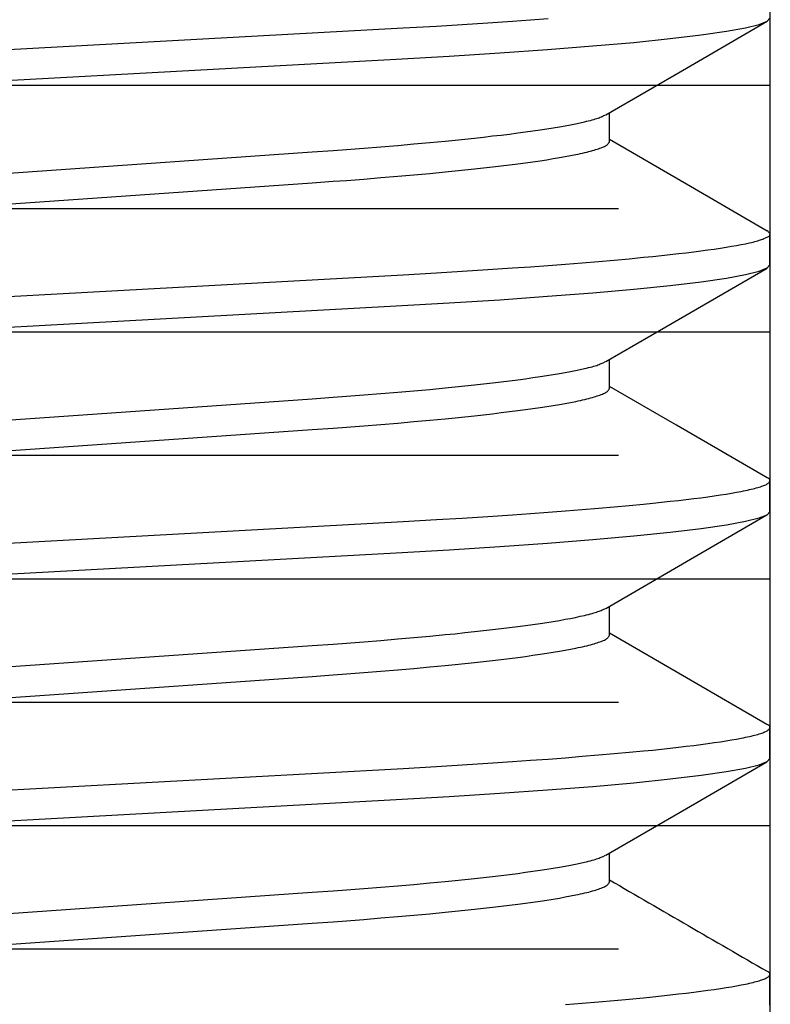
# Model space of a CAD drawing. Extents: x -0.7 to 14, y -3 to 7.8.
# Drawn here: x 5.6 to 5.7, y 0.2 to 0.4 of the extents above; entities that cross this region are included whole.
import ezdxf

# ---------------------------------------------------------------- set-up
doc = ezdxf.new("R2010")
doc.units = 0
doc.header["$MEASUREMENT"] = 0
for name, color, linetype in [('BASE', 7, 'Continuous'), ('BASE-LEGS', 7, 'Continuous'), ('BASE-LEGS-2', 7, 'Continuous')]:
    doc.layers.add(name, color=color, linetype=linetype)

msp = doc.modelspace()

# ---------------------------------------------------------------- linework, layer by layer
at = {"layer": 'BASE', "color": 9, "linetype": 'Continuous'}
for p, q in [((5.72, 0.5), (5.72, 0)), ((5.53, 0.34375), (5.72, 0.34375)), ((5.54915, 0.32812), (5.70085, 0.32812)), ((5.53, 0.3125), (5.72, 0.3125)), ((5.54915, 0.29688), (5.70085, 0.29688)), ((5.53, 0.28125), (5.72, 0.28125)), ((5.54915, 0.26562), (5.70085, 0.26562)), ((5.53, 0.25), (5.72, 0.25)), ((5.54915, 0.23438), (5.70085, 0.23438))]:
    msp.add_line(p, q, dxfattribs=at)
at = {"layer": 'BASE-LEGS', "color": 9, "linetype": 'Continuous'}
for p, q in [((5.6997, 0.33661), (5.6997, 0.34027)), ((5.72, 0.32099), (5.72, 0.32489)), ((5.6997, 0.30536), (5.6997, 0.30902)), ((5.72, 0.28974), (5.72, 0.29364)), ((5.6997, 0.27411), (5.6997, 0.27777)), ((5.72, 0.25849), (5.72, 0.26239)), ((5.6997, 0.24286), (5.6997, 0.24652)), ((5.72, 0.22724), (5.72, 0.23114))]:
    msp.add_line(p, q, dxfattribs=at)
for points in [[(5.57592, 0.34564), (5.67356, 0.35099), (5.67779, 0.35123), (5.68107, 0.35143), (5.68428, 0.35164), (5.68741, 0.35185), (5.6897, 0.35201), (5.69194, 0.35217)], [(5.57766, 0.34183), (5.67271, 0.34704), (5.67939, 0.34742), (5.6858, 0.34783), (5.69187, 0.34826), (5.6976, 0.34871), (5.70279, 0.34917), (5.70737, 0.34964), (5.71129, 0.35011), (5.7145, 0.35057), (5.71694, 0.35102), (5.71866, 0.35144), (5.71967, 0.35185), (5.72, 0.35224)], [(5.69925, 0.34001), (5.70945, 0.34592), (5.71965, 0.35184)], [(5.59, 0.33026), (5.66204, 0.33529), (5.66473, 0.33548), (5.6664, 0.3356), (5.66861, 0.33577), (5.67077, 0.33594), (5.67289, 0.33612), (5.67495, 0.3363), (5.67696, 0.33648), (5.67891, 0.33667), (5.68017, 0.33679), (5.6814, 0.33692), (5.6826, 0.33705), (5.68377, 0.33718), (5.6849, 0.33731), (5.686, 0.33743), (5.68706, 0.33756), (5.68808, 0.33769), (5.68906, 0.33783), (5.69, 0.33796), (5.69091, 0.33809), (5.69177, 0.33822), (5.69258, 0.33835), (5.69336, 0.33848), (5.69409, 0.33861), (5.69477, 0.33873), (5.69541, 0.33886), (5.696, 0.33899), (5.69655, 0.33911), (5.69681, 0.33917), (5.69705, 0.33923), (5.69728, 0.33929), (5.6975, 0.33935), (5.69771, 0.33941), (5.6979, 0.33947), (5.69808, 0.33952), (5.69825, 0.33958), (5.6984, 0.33963), (5.69854, 0.33969), (5.69867, 0.33974), (5.69879, 0.3398), (5.6989, 0.33985), (5.69921, 0.34001)], [(5.71966, 0.32528), (5.70946, 0.3312), (5.6997, 0.33686)], [(5.59, 0.32636), (5.66204, 0.33138), (5.66473, 0.33157), (5.6664, 0.33169), (5.66861, 0.33186), (5.67077, 0.33204), (5.67289, 0.33221), (5.67495, 0.33239), (5.67696, 0.33258), (5.67891, 0.33276), (5.68017, 0.33289), (5.6814, 0.33301), (5.6826, 0.33314), (5.68377, 0.33327), (5.6849, 0.3334), (5.686, 0.33353), (5.68706, 0.33366), (5.68808, 0.33379), (5.68906, 0.33392), (5.69, 0.33405), (5.69091, 0.33418), (5.69177, 0.33431), (5.69258, 0.33444), (5.69336, 0.33457), (5.69409, 0.3347), (5.69478, 0.33483), (5.69542, 0.33496), (5.69572, 0.33502), (5.69602, 0.33508), (5.6963, 0.33514), (5.69657, 0.33521), (5.69683, 0.33527), (5.69707, 0.33533), (5.69731, 0.33539), (5.69753, 0.33546), (5.69775, 0.33552), (5.69795, 0.33558), (5.69814, 0.33564), (5.69832, 0.3357), (5.69849, 0.33576), (5.69865, 0.33582), (5.6988, 0.33588), (5.69894, 0.33594), (5.69906, 0.33599), (5.69918, 0.33605), (5.69927, 0.33611), (5.69936, 0.33617), (5.69943, 0.33622), (5.69949, 0.33628), (5.69954, 0.33634), (5.69959, 0.33639), (5.69962, 0.33645), (5.69965, 0.3365), (5.6997, 0.33661)], [(5.57592, 0.31439), (5.67356, 0.31974), (5.67779, 0.31998), (5.68107, 0.32018), (5.68428, 0.32039), (5.68741, 0.3206), (5.6897, 0.32076), (5.69194, 0.32092), (5.69413, 0.32109), (5.69625, 0.32126), (5.6983, 0.32143), (5.70028, 0.3216), (5.70218, 0.32177), (5.704, 0.32195), (5.70517, 0.32206), (5.70629, 0.32218), (5.70737, 0.3223), (5.70842, 0.32242), (5.70942, 0.32253), (5.71037, 0.32265), (5.71128, 0.32276), (5.71215, 0.32288), (5.71297, 0.323), (5.71374, 0.32311), (5.71447, 0.32322), (5.71515, 0.32334), (5.71579, 0.32345), (5.71638, 0.32356), (5.71692, 0.32367), (5.71742, 0.32378), (5.71766, 0.32383), (5.71788, 0.32388), (5.71809, 0.32393), (5.71829, 0.32399), (5.71847, 0.32404), (5.71865, 0.3241), (5.71881, 0.32415), (5.71896, 0.3242), (5.7191, 0.32426), (5.71923, 0.32431), (5.71946, 0.32441), (5.71975, 0.32455), (5.71984, 0.32458), (5.71991, 0.32462), (5.71997, 0.32466), (5.72001, 0.3247), (5.72005, 0.32474), (5.72006, 0.32479), (5.72006, 0.32484), (5.72004, 0.3249), (5.72, 0.32496), (5.71995, 0.32502), (5.7199, 0.32509), (5.71984, 0.32515), (5.71978, 0.3252), (5.71968, 0.32529), (5.71963, 0.32533), (5.71962, 0.32533), (5.71962, 0.32533), (5.71966, 0.32528)], [(5.57766, 0.31058), (5.67271, 0.31579), (5.67939, 0.31617), (5.6858, 0.31658), (5.69187, 0.31701), (5.6976, 0.31746), (5.70279, 0.31792), (5.70737, 0.31839), (5.71129, 0.31886), (5.7145, 0.31932), (5.71694, 0.31977), (5.71866, 0.32019), (5.71967, 0.3206), (5.72, 0.32099)], [(5.69925, 0.30876), (5.70683, 0.31316), (5.71965, 0.32059)], [(5.59, 0.29901), (5.66204, 0.30404), (5.66473, 0.30423), (5.6664, 0.30435), (5.66861, 0.30452), (5.67077, 0.30469), (5.67289, 0.30487), (5.67495, 0.30505), (5.67696, 0.30523), (5.67891, 0.30542), (5.68017, 0.30554), (5.6814, 0.30567), (5.6826, 0.3058), (5.68377, 0.30593), (5.6849, 0.30606), (5.686, 0.30618), (5.68706, 0.30631), (5.68808, 0.30644), (5.68906, 0.30658), (5.69, 0.30671), (5.69091, 0.30684), (5.69177, 0.30697), (5.69258, 0.3071), (5.69336, 0.30723), (5.69409, 0.30736), (5.69477, 0.30748), (5.69541, 0.30761), (5.696, 0.30774), (5.69655, 0.30786), (5.69681, 0.30792), (5.69705, 0.30798), (5.69728, 0.30804), (5.6975, 0.3081), (5.69771, 0.30816), (5.6979, 0.30821), (5.69808, 0.30827), (5.69824, 0.30833), (5.6984, 0.30838), (5.69853, 0.30844), (5.69866, 0.30849), (5.69878, 0.30854), (5.69889, 0.3086), (5.69921, 0.30875)], [(5.71965, 0.29404), (5.70817, 0.30069), (5.6997, 0.30561)], [(5.59, 0.29511), (5.66204, 0.30013), (5.66473, 0.30032), (5.6664, 0.30044), (5.66861, 0.30061), (5.67077, 0.30079), (5.67289, 0.30096), (5.67495, 0.30114), (5.67696, 0.30133), (5.67891, 0.30151), (5.68017, 0.30164), (5.6814, 0.30176), (5.6826, 0.30189), (5.68377, 0.30202), (5.6849, 0.30215), (5.686, 0.30228), (5.68706, 0.30241), (5.68808, 0.30254), (5.68906, 0.30267), (5.69, 0.3028), (5.69091, 0.30293), (5.69177, 0.30306), (5.69258, 0.30319), (5.69336, 0.30332), (5.69409, 0.30345), (5.69478, 0.30358), (5.69542, 0.30371), (5.69572, 0.30377), (5.69602, 0.30383), (5.6963, 0.30389), (5.69657, 0.30396), (5.69683, 0.30402), (5.69707, 0.30408), (5.69731, 0.30414), (5.69753, 0.30421), (5.69775, 0.30427), (5.69795, 0.30433), (5.69814, 0.30439), (5.69832, 0.30445), (5.69849, 0.30451), (5.69865, 0.30457), (5.6988, 0.30463), (5.69894, 0.30469), (5.69906, 0.30474), (5.69918, 0.3048), (5.69927, 0.30486), (5.69936, 0.30492), (5.69943, 0.30497), (5.69949, 0.30503), (5.69954, 0.30509), (5.69959, 0.30514), (5.69962, 0.3052), (5.69965, 0.30525), (5.6997, 0.30536)], [(5.57592, 0.28314), (5.67356, 0.28849), (5.67779, 0.28873), (5.68107, 0.28893), (5.68428, 0.28914), (5.68741, 0.28935), (5.6897, 0.28951), (5.69194, 0.28967), (5.69413, 0.28984), (5.69625, 0.29001), (5.6983, 0.29018), (5.70028, 0.29035), (5.70218, 0.29052), (5.704, 0.2907), (5.70517, 0.29081), (5.70629, 0.29093), (5.70737, 0.29105), (5.70842, 0.29117), (5.70942, 0.29128), (5.71037, 0.2914), (5.71128, 0.29151), (5.71215, 0.29163), (5.71297, 0.29175), (5.71374, 0.29186), (5.71447, 0.29197), (5.71515, 0.29209), (5.71579, 0.2922), (5.71638, 0.29231), (5.71666, 0.29236), (5.71692, 0.29242), (5.71718, 0.29247), (5.71742, 0.29253), (5.71765, 0.29258), (5.71787, 0.29263), (5.71808, 0.29269), (5.71828, 0.29274), (5.71847, 0.29279), (5.71865, 0.29285), (5.71881, 0.2929), (5.71897, 0.29295), (5.71911, 0.293), (5.71925, 0.29305), (5.71937, 0.2931), (5.71948, 0.29315), (5.71958, 0.2932), (5.71966, 0.29325), (5.71974, 0.2933), (5.7198, 0.29335), (5.71986, 0.2934), (5.7199, 0.29345), (5.71994, 0.29349), (5.71997, 0.29354), (5.71999, 0.29358), (5.72001, 0.29362), (5.72002, 0.29366), (5.72002, 0.2937), (5.72002, 0.29373), (5.72002, 0.29377), (5.72001, 0.2938), (5.71999, 0.29383), (5.71997, 0.29385), (5.71995, 0.29388), (5.71992, 0.2939), (5.71989, 0.29393), (5.71985, 0.29395), (5.71977, 0.29399), (5.71964, 0.29404)], [(5.57766, 0.27933), (5.67271, 0.28454), (5.67939, 0.28492), (5.6858, 0.28533), (5.69187, 0.28576), (5.6976, 0.28621), (5.70279, 0.28667), (5.70737, 0.28714), (5.71129, 0.28761), (5.7145, 0.28807), (5.71694, 0.28852), (5.71866, 0.28894), (5.71967, 0.28935), (5.72, 0.28974)], [(5.69924, 0.2775), (5.70943, 0.28342), (5.71964, 0.28933)], [(5.59, 0.26776), (5.66204, 0.27279), (5.66473, 0.27298), (5.6664, 0.2731), (5.66861, 0.27327), (5.67077, 0.27344), (5.67289, 0.27362), (5.67495, 0.2738), (5.67696, 0.27398), (5.67891, 0.27417), (5.68017, 0.27429), (5.6814, 0.27442), (5.6826, 0.27455), (5.68377, 0.27468), (5.6849, 0.27481), (5.686, 0.27493), (5.68706, 0.27506), (5.68808, 0.27519), (5.68906, 0.27533), (5.69, 0.27546), (5.69091, 0.27559), (5.69177, 0.27572), (5.69258, 0.27585), (5.69336, 0.27598), (5.69409, 0.27611), (5.69477, 0.27623), (5.69541, 0.27636), (5.696, 0.27649), (5.69655, 0.27661), (5.69681, 0.27667), (5.69705, 0.27673), (5.69728, 0.27679), (5.6975, 0.27685), (5.6977, 0.27691), (5.6979, 0.27696), (5.69807, 0.27702), (5.69824, 0.27708), (5.69839, 0.27713), (5.69853, 0.27718), (5.69866, 0.27724), (5.69877, 0.27729), (5.69889, 0.27734), (5.6992, 0.2775)], [(5.71964, 0.2628), (5.70943, 0.26871), (5.6997, 0.27436)], [(5.59, 0.26386), (5.66204, 0.26888), (5.66473, 0.26907), (5.6664, 0.26919), (5.66861, 0.26936), (5.67077, 0.26954), (5.67289, 0.26971), (5.67495, 0.26989), (5.67696, 0.27008), (5.67891, 0.27026), (5.68017, 0.27039), (5.6814, 0.27051), (5.6826, 0.27064), (5.68377, 0.27077), (5.6849, 0.2709), (5.686, 0.27103), (5.68706, 0.27116), (5.68808, 0.27129), (5.68906, 0.27142), (5.69, 0.27155), (5.69091, 0.27168), (5.69177, 0.27181), (5.69258, 0.27194), (5.69336, 0.27207), (5.69409, 0.2722), (5.69478, 0.27233), (5.69542, 0.27246), (5.69572, 0.27252), (5.69602, 0.27258), (5.6963, 0.27264), (5.69657, 0.27271), (5.69683, 0.27277), (5.69707, 0.27283), (5.69731, 0.27289), (5.69753, 0.27296), (5.69775, 0.27302), (5.69795, 0.27308), (5.69814, 0.27314), (5.69832, 0.2732), (5.69849, 0.27326), (5.69865, 0.27332), (5.6988, 0.27338), (5.69894, 0.27344), (5.69906, 0.27349), (5.69918, 0.27355), (5.69927, 0.27361), (5.69936, 0.27367), (5.69943, 0.27372), (5.69949, 0.27378), (5.69954, 0.27384), (5.69959, 0.27389), (5.69962, 0.27395), (5.69965, 0.274), (5.6997, 0.27411)], [(5.57592, 0.25189), (5.67356, 0.25724), (5.67779, 0.25748), (5.68107, 0.25768), (5.68428, 0.25789), (5.68741, 0.2581), (5.6897, 0.25826), (5.69194, 0.25842), (5.69413, 0.25859), (5.69625, 0.25876), (5.6983, 0.25893), (5.70028, 0.2591), (5.70218, 0.25927), (5.704, 0.25945), (5.70517, 0.25956), (5.70629, 0.25968), (5.70737, 0.2598), (5.70842, 0.25992), (5.70942, 0.26003), (5.71037, 0.26015), (5.71128, 0.26026), (5.71215, 0.26038), (5.71297, 0.2605), (5.71374, 0.26061), (5.71447, 0.26072), (5.71515, 0.26084), (5.71579, 0.26095), (5.71638, 0.26106), (5.71666, 0.26111), (5.71692, 0.26117), (5.71718, 0.26122), (5.71742, 0.26128), (5.71765, 0.26133), (5.71787, 0.26138), (5.71808, 0.26144), (5.71828, 0.26149), (5.71847, 0.26154), (5.71865, 0.2616), (5.71881, 0.26165), (5.71897, 0.2617), (5.71911, 0.26175), (5.71925, 0.2618), (5.71937, 0.26185), (5.71948, 0.2619), (5.71958, 0.26195), (5.71966, 0.262), (5.71974, 0.26205), (5.7198, 0.2621), (5.71986, 0.26215), (5.7199, 0.2622), (5.71994, 0.26224), (5.71997, 0.26229), (5.71999, 0.26233), (5.72001, 0.26237), (5.72002, 0.26241), (5.72002, 0.26245), (5.72002, 0.26248), (5.72001, 0.26252), (5.72, 0.26255), (5.71999, 0.26258), (5.71997, 0.26261), (5.71994, 0.26263), (5.71991, 0.26266), (5.71988, 0.26268), (5.71984, 0.2627), (5.71976, 0.26274), (5.71962, 0.2628)], [(5.57766, 0.24808), (5.67271, 0.25329), (5.67939, 0.25367), (5.6858, 0.25408), (5.69187, 0.25451), (5.6976, 0.25496), (5.70279, 0.25542), (5.70737, 0.25589), (5.71129, 0.25636), (5.7145, 0.25682), (5.71694, 0.25727), (5.71866, 0.25769), (5.71967, 0.2581), (5.72, 0.25849)], [(5.69924, 0.24625), (5.70943, 0.25216), (5.71964, 0.25808)], [(5.59, 0.23651), (5.66204, 0.24154), (5.66473, 0.24173), (5.6664, 0.24185), (5.66861, 0.24202), (5.67077, 0.24219), (5.67289, 0.24237), (5.67495, 0.24255), (5.67696, 0.24273), (5.67891, 0.24292), (5.68017, 0.24304), (5.6814, 0.24317), (5.6826, 0.2433), (5.68377, 0.24343), (5.6849, 0.24356), (5.686, 0.24368), (5.68706, 0.24381), (5.68808, 0.24394), (5.68906, 0.24408), (5.69, 0.24421), (5.69091, 0.24434), (5.69177, 0.24447), (5.69258, 0.2446), (5.69336, 0.24473), (5.69409, 0.24486), (5.69477, 0.24498), (5.69541, 0.24511), (5.696, 0.24524), (5.69655, 0.24536), (5.6968, 0.24542), (5.69705, 0.24548), (5.69728, 0.24554), (5.6975, 0.2456), (5.6977, 0.24566), (5.69789, 0.24571), (5.69807, 0.24577), (5.69824, 0.24582), (5.69839, 0.24588), (5.69852, 0.24593), (5.69865, 0.24599), (5.69877, 0.24604), (5.69888, 0.24609), (5.69919, 0.24625)], [(5.58642, 0.23236), (5.66204, 0.23763), (5.66473, 0.23782), (5.6664, 0.23794), (5.66861, 0.23811), (5.67077, 0.23829), (5.67289, 0.23846), (5.67495, 0.23864), (5.67696, 0.23883), (5.67891, 0.23901), (5.68017, 0.23914), (5.6814, 0.23926), (5.6826, 0.23939), (5.68377, 0.23952), (5.6849, 0.23965), (5.686, 0.23978), (5.68706, 0.23991), (5.68808, 0.24004), (5.68906, 0.24017), (5.69, 0.2403), (5.69091, 0.24043), (5.69177, 0.24056), (5.69258, 0.24069), (5.69336, 0.24082), (5.69409, 0.24095), (5.69478, 0.24108), (5.69542, 0.24121), (5.69572, 0.24127), (5.69602, 0.24133), (5.6963, 0.24139), (5.69657, 0.24146), (5.69683, 0.24152), (5.69707, 0.24158), (5.69731, 0.24164), (5.69753, 0.24171), (5.69775, 0.24177), (5.69795, 0.24183), (5.69814, 0.24189), (5.69832, 0.24195), (5.69849, 0.24201), (5.69865, 0.24207), (5.6988, 0.24213), (5.69894, 0.24219), (5.69906, 0.24224), (5.69918, 0.2423), (5.69927, 0.24236), (5.69936, 0.24242), (5.69943, 0.24247), (5.69949, 0.24253), (5.69954, 0.24259), (5.69959, 0.24264), (5.69962, 0.2427), (5.69965, 0.24275), (5.6997, 0.24286)], [(5.69413, 0.22734), (5.69625, 0.22751), (5.6983, 0.22768), (5.70028, 0.22785), (5.70218, 0.22802), (5.704, 0.2282), (5.70517, 0.22831), (5.70629, 0.22843), (5.70737, 0.22855), (5.70842, 0.22867), (5.70942, 0.22878), (5.71037, 0.2289), (5.71128, 0.22901), (5.71215, 0.22913), (5.71297, 0.22925), (5.71374, 0.22936), (5.71447, 0.22947), (5.71515, 0.22959), (5.71579, 0.2297), (5.71638, 0.22981), (5.71666, 0.22986), (5.71692, 0.22992), (5.71718, 0.22997), (5.71742, 0.23003), (5.71765, 0.23008), (5.71787, 0.23013), (5.71808, 0.23019), (5.71828, 0.23024), (5.71847, 0.23029), (5.71865, 0.23035), (5.71881, 0.2304), (5.71897, 0.23045), (5.71911, 0.2305), (5.71925, 0.23055), (5.71937, 0.2306), (5.71948, 0.23065), (5.71958, 0.2307), (5.71966, 0.23075), (5.71974, 0.2308), (5.7198, 0.23085), (5.71986, 0.2309), (5.7199, 0.23095), (5.71994, 0.23099), (5.71997, 0.23104), (5.71999, 0.23108), (5.72001, 0.23112), (5.72002, 0.23116), (5.72002, 0.2312), (5.72002, 0.23123), (5.72002, 0.23127), (5.72001, 0.2313), (5.71999, 0.23133), (5.71997, 0.23135), (5.71995, 0.23138), (5.71992, 0.2314), (5.71989, 0.23143), (5.71985, 0.23145), (5.71977, 0.23149), (5.71964, 0.23154)]]:
    msp.add_lwpolyline(points, dxfattribs=at)
msp.add_arc((16.97606, 19.65949), 22.45333, 239.853479, 239.912319, dxfattribs=at)
at = {"layer": 'BASE-LEGS-2', "color": 9, "linetype": 'Continuous'}
for p, q in [((5.6997, 0.33661), (5.6997, 0.34027)), ((5.72, 0.32099), (5.72, 0.32489)), ((5.6997, 0.30536), (5.6997, 0.30902)), ((5.72, 0.28974), (5.72, 0.29364)), ((5.6997, 0.27411), (5.6997, 0.27777)), ((5.72, 0.25849), (5.72, 0.26239)), ((5.6997, 0.24286), (5.6997, 0.24652)), ((5.72, 0.22724), (5.72, 0.23114))]:
    msp.add_line(p, q, dxfattribs=at)
for points in [[(5.57592, 0.34564), (5.67356, 0.35099), (5.67779, 0.35123), (5.68107, 0.35143), (5.68428, 0.35164), (5.68741, 0.35185), (5.6897, 0.35201), (5.69194, 0.35217)], [(5.57766, 0.34183), (5.67271, 0.34704), (5.67939, 0.34742), (5.6858, 0.34783), (5.69187, 0.34826), (5.6976, 0.34871), (5.70279, 0.34917), (5.70737, 0.34964), (5.71129, 0.35011), (5.7145, 0.35057), (5.71694, 0.35102), (5.71866, 0.35144), (5.71967, 0.35185), (5.72, 0.35224)], [(5.69925, 0.34001), (5.70945, 0.34592), (5.71965, 0.35184)], [(5.59, 0.33026), (5.66204, 0.33529), (5.66473, 0.33548), (5.6664, 0.3356), (5.66861, 0.33577), (5.67077, 0.33594), (5.67289, 0.33612), (5.67495, 0.3363), (5.67696, 0.33648), (5.67891, 0.33667), (5.68017, 0.33679), (5.6814, 0.33692), (5.6826, 0.33705), (5.68377, 0.33718), (5.6849, 0.33731), (5.686, 0.33743), (5.68706, 0.33756), (5.68808, 0.33769), (5.68906, 0.33783), (5.69, 0.33796), (5.69091, 0.33809), (5.69177, 0.33822), (5.69258, 0.33835), (5.69336, 0.33848), (5.69409, 0.33861), (5.69477, 0.33873), (5.69541, 0.33886), (5.696, 0.33899), (5.69655, 0.33911), (5.69681, 0.33917), (5.69705, 0.33923), (5.69728, 0.33929), (5.6975, 0.33935), (5.69771, 0.33941), (5.6979, 0.33947), (5.69808, 0.33952), (5.69825, 0.33958), (5.6984, 0.33963), (5.69854, 0.33969), (5.69867, 0.33974), (5.69879, 0.3398), (5.6989, 0.33985), (5.69921, 0.34001)], [(5.71966, 0.32528), (5.70946, 0.3312), (5.6997, 0.33686)], [(5.59, 0.32636), (5.66204, 0.33138), (5.66473, 0.33157), (5.6664, 0.33169), (5.66861, 0.33186), (5.67077, 0.33204), (5.67289, 0.33221), (5.67495, 0.33239), (5.67696, 0.33258), (5.67891, 0.33276), (5.68017, 0.33289), (5.6814, 0.33301), (5.6826, 0.33314), (5.68377, 0.33327), (5.6849, 0.3334), (5.686, 0.33353), (5.68706, 0.33366), (5.68808, 0.33379), (5.68906, 0.33392), (5.69, 0.33405), (5.69091, 0.33418), (5.69177, 0.33431), (5.69258, 0.33444), (5.69336, 0.33457), (5.69409, 0.3347), (5.69478, 0.33483), (5.69542, 0.33496), (5.69572, 0.33502), (5.69602, 0.33508), (5.6963, 0.33514), (5.69657, 0.33521), (5.69683, 0.33527), (5.69707, 0.33533), (5.69731, 0.33539), (5.69753, 0.33546), (5.69775, 0.33552), (5.69795, 0.33558), (5.69814, 0.33564), (5.69832, 0.3357), (5.69849, 0.33576), (5.69865, 0.33582), (5.6988, 0.33588), (5.69894, 0.33594), (5.69906, 0.33599), (5.69918, 0.33605), (5.69927, 0.33611), (5.69936, 0.33617), (5.69943, 0.33622), (5.69949, 0.33628), (5.69954, 0.33634), (5.69959, 0.33639), (5.69962, 0.33645), (5.69965, 0.3365), (5.6997, 0.33661)], [(5.57592, 0.31439), (5.67356, 0.31974), (5.67779, 0.31998), (5.68107, 0.32018), (5.68428, 0.32039), (5.68741, 0.3206), (5.6897, 0.32076), (5.69194, 0.32092), (5.69413, 0.32109), (5.69625, 0.32126), (5.6983, 0.32143), (5.70028, 0.3216), (5.70218, 0.32177), (5.704, 0.32195), (5.70517, 0.32206), (5.70629, 0.32218), (5.70737, 0.3223), (5.70842, 0.32242), (5.70942, 0.32253), (5.71037, 0.32265), (5.71128, 0.32276), (5.71215, 0.32288), (5.71297, 0.323), (5.71374, 0.32311), (5.71447, 0.32322), (5.71515, 0.32334), (5.71579, 0.32345), (5.71638, 0.32356), (5.71692, 0.32367), (5.71742, 0.32378), (5.71766, 0.32383), (5.71788, 0.32388), (5.71809, 0.32393), (5.71829, 0.32399), (5.71847, 0.32404), (5.71865, 0.3241), (5.71881, 0.32415), (5.71896, 0.3242), (5.7191, 0.32426), (5.71923, 0.32431), (5.71946, 0.32441), (5.71975, 0.32455), (5.71984, 0.32458), (5.71991, 0.32462), (5.71997, 0.32466), (5.72001, 0.3247), (5.72005, 0.32474), (5.72006, 0.32479), (5.72006, 0.32484), (5.72004, 0.3249), (5.72, 0.32496), (5.71995, 0.32502), (5.7199, 0.32509), (5.71984, 0.32515), (5.71978, 0.3252), (5.71968, 0.32529), (5.71963, 0.32533), (5.71962, 0.32533), (5.71962, 0.32533), (5.71966, 0.32528)], [(5.57766, 0.31058), (5.67271, 0.31579), (5.67939, 0.31617), (5.6858, 0.31658), (5.69187, 0.31701), (5.6976, 0.31746), (5.70279, 0.31792), (5.70737, 0.31839), (5.71129, 0.31886), (5.7145, 0.31932), (5.71694, 0.31977), (5.71866, 0.32019), (5.71967, 0.3206), (5.72, 0.32099)], [(5.69925, 0.30876), (5.70683, 0.31316), (5.71965, 0.32059)], [(5.59, 0.29901), (5.66204, 0.30404), (5.66473, 0.30423), (5.6664, 0.30435), (5.66861, 0.30452), (5.67077, 0.30469), (5.67289, 0.30487), (5.67495, 0.30505), (5.67696, 0.30523), (5.67891, 0.30542), (5.68017, 0.30554), (5.6814, 0.30567), (5.6826, 0.3058), (5.68377, 0.30593), (5.6849, 0.30606), (5.686, 0.30618), (5.68706, 0.30631), (5.68808, 0.30644), (5.68906, 0.30658), (5.69, 0.30671), (5.69091, 0.30684), (5.69177, 0.30697), (5.69258, 0.3071), (5.69336, 0.30723), (5.69409, 0.30736), (5.69477, 0.30748), (5.69541, 0.30761), (5.696, 0.30774), (5.69655, 0.30786), (5.69681, 0.30792), (5.69705, 0.30798), (5.69728, 0.30804), (5.6975, 0.3081), (5.69771, 0.30816), (5.6979, 0.30821), (5.69808, 0.30827), (5.69824, 0.30833), (5.6984, 0.30838), (5.69853, 0.30844), (5.69866, 0.30849), (5.69878, 0.30854), (5.69889, 0.3086), (5.69921, 0.30875)], [(5.71965, 0.29404), (5.70817, 0.30069), (5.6997, 0.30561)], [(5.59, 0.29511), (5.66204, 0.30013), (5.66473, 0.30032), (5.6664, 0.30044), (5.66861, 0.30061), (5.67077, 0.30079), (5.67289, 0.30096), (5.67495, 0.30114), (5.67696, 0.30133), (5.67891, 0.30151), (5.68017, 0.30164), (5.6814, 0.30176), (5.6826, 0.30189), (5.68377, 0.30202), (5.6849, 0.30215), (5.686, 0.30228), (5.68706, 0.30241), (5.68808, 0.30254), (5.68906, 0.30267), (5.69, 0.3028), (5.69091, 0.30293), (5.69177, 0.30306), (5.69258, 0.30319), (5.69336, 0.30332), (5.69409, 0.30345), (5.69478, 0.30358), (5.69542, 0.30371), (5.69572, 0.30377), (5.69602, 0.30383), (5.6963, 0.30389), (5.69657, 0.30396), (5.69683, 0.30402), (5.69707, 0.30408), (5.69731, 0.30414), (5.69753, 0.30421), (5.69775, 0.30427), (5.69795, 0.30433), (5.69814, 0.30439), (5.69832, 0.30445), (5.69849, 0.30451), (5.69865, 0.30457), (5.6988, 0.30463), (5.69894, 0.30469), (5.69906, 0.30474), (5.69918, 0.3048), (5.69927, 0.30486), (5.69936, 0.30492), (5.69943, 0.30497), (5.69949, 0.30503), (5.69954, 0.30509), (5.69959, 0.30514), (5.69962, 0.3052), (5.69965, 0.30525), (5.6997, 0.30536)], [(5.57592, 0.28314), (5.67356, 0.28849), (5.67779, 0.28873), (5.68107, 0.28893), (5.68428, 0.28914), (5.68741, 0.28935), (5.6897, 0.28951), (5.69194, 0.28967), (5.69413, 0.28984), (5.69625, 0.29001), (5.6983, 0.29018), (5.70028, 0.29035), (5.70218, 0.29052), (5.704, 0.2907), (5.70517, 0.29081), (5.70629, 0.29093), (5.70737, 0.29105), (5.70842, 0.29117), (5.70942, 0.29128), (5.71037, 0.2914), (5.71128, 0.29151), (5.71215, 0.29163), (5.71297, 0.29175), (5.71374, 0.29186), (5.71447, 0.29197), (5.71515, 0.29209), (5.71579, 0.2922), (5.71638, 0.29231), (5.71666, 0.29236), (5.71692, 0.29242), (5.71718, 0.29247), (5.71742, 0.29253), (5.71765, 0.29258), (5.71787, 0.29263), (5.71808, 0.29269), (5.71828, 0.29274), (5.71847, 0.29279), (5.71865, 0.29285), (5.71881, 0.2929), (5.71897, 0.29295), (5.71911, 0.293), (5.71925, 0.29305), (5.71937, 0.2931), (5.71948, 0.29315), (5.71958, 0.2932), (5.71966, 0.29325), (5.71974, 0.2933), (5.7198, 0.29335), (5.71986, 0.2934), (5.7199, 0.29345), (5.71994, 0.29349), (5.71997, 0.29354), (5.71999, 0.29358), (5.72001, 0.29362), (5.72002, 0.29366), (5.72002, 0.2937), (5.72002, 0.29373), (5.72002, 0.29377), (5.72001, 0.2938), (5.71999, 0.29383), (5.71997, 0.29385), (5.71995, 0.29388), (5.71992, 0.2939), (5.71989, 0.29393), (5.71985, 0.29395), (5.71977, 0.29399), (5.71964, 0.29404)], [(5.57766, 0.27933), (5.67271, 0.28454), (5.67939, 0.28492), (5.6858, 0.28533), (5.69187, 0.28576), (5.6976, 0.28621), (5.70279, 0.28667), (5.70737, 0.28714), (5.71129, 0.28761), (5.7145, 0.28807), (5.71694, 0.28852), (5.71866, 0.28894), (5.71967, 0.28935), (5.72, 0.28974)], [(5.69924, 0.2775), (5.70943, 0.28342), (5.71964, 0.28933)], [(5.59, 0.26776), (5.66204, 0.27279), (5.66473, 0.27298), (5.6664, 0.2731), (5.66861, 0.27327), (5.67077, 0.27344), (5.67289, 0.27362), (5.67495, 0.2738), (5.67696, 0.27398), (5.67891, 0.27417), (5.68017, 0.27429), (5.6814, 0.27442), (5.6826, 0.27455), (5.68377, 0.27468), (5.6849, 0.27481), (5.686, 0.27493), (5.68706, 0.27506), (5.68808, 0.27519), (5.68906, 0.27533), (5.69, 0.27546), (5.69091, 0.27559), (5.69177, 0.27572), (5.69258, 0.27585), (5.69336, 0.27598), (5.69409, 0.27611), (5.69477, 0.27623), (5.69541, 0.27636), (5.696, 0.27649), (5.69655, 0.27661), (5.69681, 0.27667), (5.69705, 0.27673), (5.69728, 0.27679), (5.6975, 0.27685), (5.6977, 0.27691), (5.6979, 0.27696), (5.69807, 0.27702), (5.69824, 0.27708), (5.69839, 0.27713), (5.69853, 0.27718), (5.69866, 0.27724), (5.69877, 0.27729), (5.69889, 0.27734), (5.6992, 0.2775)], [(5.71964, 0.2628), (5.70943, 0.26871), (5.6997, 0.27436)], [(5.59, 0.26386), (5.66204, 0.26888), (5.66473, 0.26907), (5.6664, 0.26919), (5.66861, 0.26936), (5.67077, 0.26954), (5.67289, 0.26971), (5.67495, 0.26989), (5.67696, 0.27008), (5.67891, 0.27026), (5.68017, 0.27039), (5.6814, 0.27051), (5.6826, 0.27064), (5.68377, 0.27077), (5.6849, 0.2709), (5.686, 0.27103), (5.68706, 0.27116), (5.68808, 0.27129), (5.68906, 0.27142), (5.69, 0.27155), (5.69091, 0.27168), (5.69177, 0.27181), (5.69258, 0.27194), (5.69336, 0.27207), (5.69409, 0.2722), (5.69478, 0.27233), (5.69542, 0.27246), (5.69572, 0.27252), (5.69602, 0.27258), (5.6963, 0.27264), (5.69657, 0.27271), (5.69683, 0.27277), (5.69707, 0.27283), (5.69731, 0.27289), (5.69753, 0.27296), (5.69775, 0.27302), (5.69795, 0.27308), (5.69814, 0.27314), (5.69832, 0.2732), (5.69849, 0.27326), (5.69865, 0.27332), (5.6988, 0.27338), (5.69894, 0.27344), (5.69906, 0.27349), (5.69918, 0.27355), (5.69927, 0.27361), (5.69936, 0.27367), (5.69943, 0.27372), (5.69949, 0.27378), (5.69954, 0.27384), (5.69959, 0.27389), (5.69962, 0.27395), (5.69965, 0.274), (5.6997, 0.27411)], [(5.57592, 0.25189), (5.67356, 0.25724), (5.67779, 0.25748), (5.68107, 0.25768), (5.68428, 0.25789), (5.68741, 0.2581), (5.6897, 0.25826), (5.69194, 0.25842), (5.69413, 0.25859), (5.69625, 0.25876), (5.6983, 0.25893), (5.70028, 0.2591), (5.70218, 0.25927), (5.704, 0.25945), (5.70517, 0.25956), (5.70629, 0.25968), (5.70737, 0.2598), (5.70842, 0.25992), (5.70942, 0.26003), (5.71037, 0.26015), (5.71128, 0.26026), (5.71215, 0.26038), (5.71297, 0.2605), (5.71374, 0.26061), (5.71447, 0.26072), (5.71515, 0.26084), (5.71579, 0.26095), (5.71638, 0.26106), (5.71666, 0.26111), (5.71692, 0.26117), (5.71718, 0.26122), (5.71742, 0.26128), (5.71765, 0.26133), (5.71787, 0.26138), (5.71808, 0.26144), (5.71828, 0.26149), (5.71847, 0.26154), (5.71865, 0.2616), (5.71881, 0.26165), (5.71897, 0.2617), (5.71911, 0.26175), (5.71925, 0.2618), (5.71937, 0.26185), (5.71948, 0.2619), (5.71958, 0.26195), (5.71966, 0.262), (5.71974, 0.26205), (5.7198, 0.2621), (5.71986, 0.26215), (5.7199, 0.2622), (5.71994, 0.26224), (5.71997, 0.26229), (5.71999, 0.26233), (5.72001, 0.26237), (5.72002, 0.26241), (5.72002, 0.26245), (5.72002, 0.26248), (5.72001, 0.26252), (5.72, 0.26255), (5.71999, 0.26258), (5.71997, 0.26261), (5.71994, 0.26263), (5.71991, 0.26266), (5.71988, 0.26268), (5.71984, 0.2627), (5.71976, 0.26274), (5.71962, 0.2628)], [(5.57766, 0.24808), (5.67271, 0.25329), (5.67939, 0.25367), (5.6858, 0.25408), (5.69187, 0.25451), (5.6976, 0.25496), (5.70279, 0.25542), (5.70737, 0.25589), (5.71129, 0.25636), (5.7145, 0.25682), (5.71694, 0.25727), (5.71866, 0.25769), (5.71967, 0.2581), (5.72, 0.25849)], [(5.69924, 0.24625), (5.70943, 0.25216), (5.71964, 0.25808)], [(5.59, 0.23651), (5.66204, 0.24154), (5.66473, 0.24173), (5.6664, 0.24185), (5.66861, 0.24202), (5.67077, 0.24219), (5.67289, 0.24237), (5.67495, 0.24255), (5.67696, 0.24273), (5.67891, 0.24292), (5.68017, 0.24304), (5.6814, 0.24317), (5.6826, 0.2433), (5.68377, 0.24343), (5.6849, 0.24356), (5.686, 0.24368), (5.68706, 0.24381), (5.68808, 0.24394), (5.68906, 0.24408), (5.69, 0.24421), (5.69091, 0.24434), (5.69177, 0.24447), (5.69258, 0.2446), (5.69336, 0.24473), (5.69409, 0.24486), (5.69477, 0.24498), (5.69541, 0.24511), (5.696, 0.24524), (5.69655, 0.24536), (5.6968, 0.24542), (5.69705, 0.24548), (5.69728, 0.24554), (5.6975, 0.2456), (5.6977, 0.24566), (5.69789, 0.24571), (5.69807, 0.24577), (5.69824, 0.24582), (5.69839, 0.24588), (5.69852, 0.24593), (5.69865, 0.24599), (5.69877, 0.24604), (5.69888, 0.24609), (5.69919, 0.24625)], [(5.58642, 0.23236), (5.66204, 0.23763), (5.66473, 0.23782), (5.6664, 0.23794), (5.66861, 0.23811), (5.67077, 0.23829), (5.67289, 0.23846), (5.67495, 0.23864), (5.67696, 0.23883), (5.67891, 0.23901), (5.68017, 0.23914), (5.6814, 0.23926), (5.6826, 0.23939), (5.68377, 0.23952), (5.6849, 0.23965), (5.686, 0.23978), (5.68706, 0.23991), (5.68808, 0.24004), (5.68906, 0.24017), (5.69, 0.2403), (5.69091, 0.24043), (5.69177, 0.24056), (5.69258, 0.24069), (5.69336, 0.24082), (5.69409, 0.24095), (5.69478, 0.24108), (5.69542, 0.24121), (5.69572, 0.24127), (5.69602, 0.24133), (5.6963, 0.24139), (5.69657, 0.24146), (5.69683, 0.24152), (5.69707, 0.24158), (5.69731, 0.24164), (5.69753, 0.24171), (5.69775, 0.24177), (5.69795, 0.24183), (5.69814, 0.24189), (5.69832, 0.24195), (5.69849, 0.24201), (5.69865, 0.24207), (5.6988, 0.24213), (5.69894, 0.24219), (5.69906, 0.24224), (5.69918, 0.2423), (5.69927, 0.24236), (5.69936, 0.24242), (5.69943, 0.24247), (5.69949, 0.24253), (5.69954, 0.24259), (5.69959, 0.24264), (5.69962, 0.2427), (5.69965, 0.24275), (5.6997, 0.24286)], [(5.69413, 0.22734), (5.69625, 0.22751), (5.6983, 0.22768), (5.70028, 0.22785), (5.70218, 0.22802), (5.704, 0.2282), (5.70517, 0.22831), (5.70629, 0.22843), (5.70737, 0.22855), (5.70842, 0.22867), (5.70942, 0.22878), (5.71037, 0.2289), (5.71128, 0.22901), (5.71215, 0.22913), (5.71297, 0.22925), (5.71374, 0.22936), (5.71447, 0.22947), (5.71515, 0.22959), (5.71579, 0.2297), (5.71638, 0.22981), (5.71666, 0.22986), (5.71692, 0.22992), (5.71718, 0.22997), (5.71742, 0.23003), (5.71765, 0.23008), (5.71787, 0.23013), (5.71808, 0.23019), (5.71828, 0.23024), (5.71847, 0.23029), (5.71865, 0.23035), (5.71881, 0.2304), (5.71897, 0.23045), (5.71911, 0.2305), (5.71925, 0.23055), (5.71937, 0.2306), (5.71948, 0.23065), (5.71958, 0.2307), (5.71966, 0.23075), (5.71974, 0.2308), (5.7198, 0.23085), (5.71986, 0.2309), (5.7199, 0.23095), (5.71994, 0.23099), (5.71997, 0.23104), (5.71999, 0.23108), (5.72001, 0.23112), (5.72002, 0.23116), (5.72002, 0.2312), (5.72002, 0.23123), (5.72002, 0.23127), (5.72001, 0.2313), (5.71999, 0.23133), (5.71997, 0.23135), (5.71995, 0.23138), (5.71992, 0.2314), (5.71989, 0.23143), (5.71985, 0.23145), (5.71977, 0.23149), (5.71964, 0.23154)]]:
    msp.add_lwpolyline(points, dxfattribs=at)
msp.add_arc((16.97606, 19.65949), 22.45333, 239.853479, 239.912319, dxfattribs=at)

doc.saveas('drawing.dxf')
